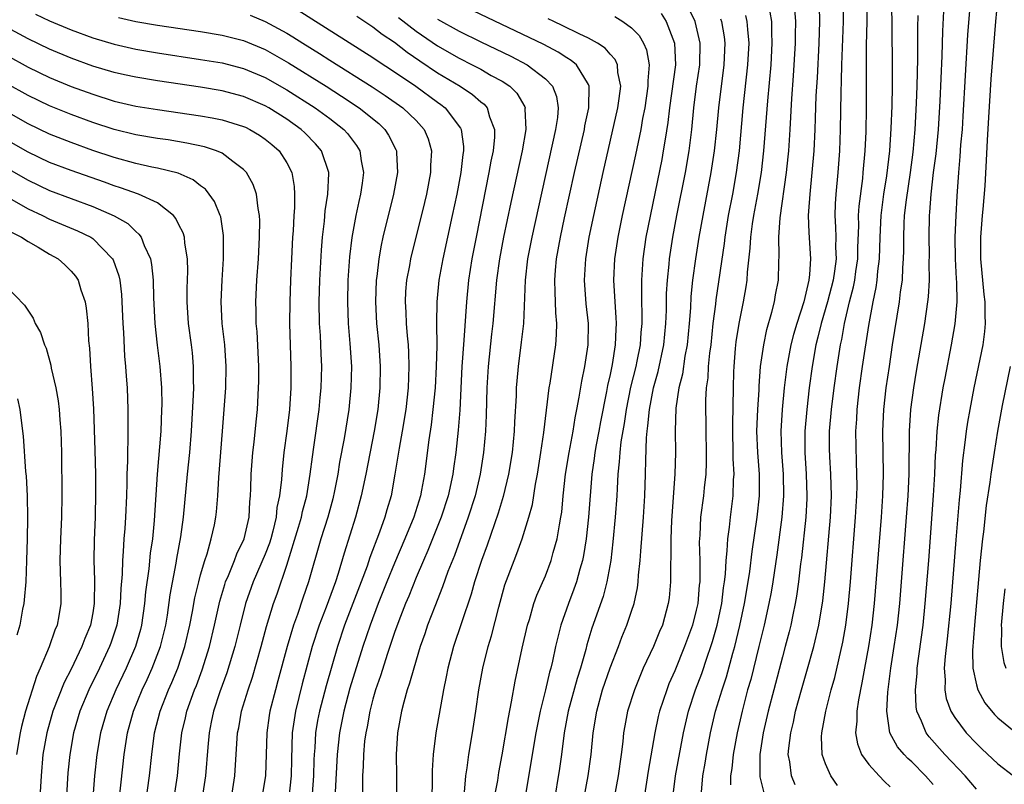
# Model space of a CAD drawing. Units: inches. Extents: x 2619000 to 2622000, y 1464000 to 1467000.
# Drawn here: x 2619588 to 2619680, y 1466248 to 1466319 of the extents above; entities that cross this region are included whole.
import ezdxf

# ---------------------------------------------------------------- set-up
doc = ezdxf.new("R2010")
doc.units = ezdxf.units.IN
doc.header["$MEASUREMENT"] = 0
doc.layers.add('LD26191464_2ft', color=162, linetype='Continuous')

msp = doc.modelspace()

# ---------------------------------------------------------------- linework, layer by layer
at = {"layer": 'LD26191464_2ft'}
for points, elevation in [([(2619679.127, 1466323), (2619678.773, 1466319), (2619678.347, 1466313.653), (2619678.11, 1466310.11), (2619677.985, 1466307.985), (2619677.901, 1466306.099), (2619677.771, 1466303.771), (2619677.589, 1466301.589), (2619677.52, 1466301), (2619677.369, 1466299), (2619677.381, 1466297), (2619677.689, 1466293.689), (2619677.791, 1466293), (2619677.77, 1466291.77), (2619677.823, 1466291), (2619677.761, 1466290.239), (2619677.579, 1466289), (2619676.774, 1466285), (2619676.388, 1466283), (2619676.179, 1466281.821), (2619676.054, 1466281), (2619675.933, 1466279.933), (2619675.714, 1466278.286), (2619675.489, 1466275.489), (2619675.394, 1466274.606), (2619675.086, 1466270.914), (2619674.612, 1466265), (2619674.287, 1466261.713), (2619674.088, 1466260.088), (2619674.011, 1466259), (2619674.091, 1466257.909), (2619674.059, 1466257), (2619674.199, 1466256.199), (2619674.636, 1466255), (2619675, 1466254.417), (2619676.06, 1466253), (2619677, 1466252.002), (2619677.514, 1466251.514), (2619679, 1466250.132), (2619680.447, 1466249)], 9696), ([(2619664.117, 1466248.117), (2619663.488, 1466249), (2619663, 1466250.117), (2619662.693, 1466251), (2619662.627, 1466252.627), (2619662.653, 1466253), (2619663.011, 1466255.011), (2619663.529, 1466257), (2619663.856, 1466258.144), (2619664.6, 1466261.4), (2619664.89, 1466263), (2619665.139, 1466265), (2619665.315, 1466267), (2619665.792, 1466273), (2619665.903, 1466275), (2619665.922, 1466275.922), (2619665.914, 1466277), (2619665.862, 1466278.139), (2619665.805, 1466281), (2619665.888, 1466282.112), (2619665.928, 1466283), (2619666.162, 1466285), (2619666.436, 1466287), (2619667, 1466290.806), (2619667.406, 1466293), (2619667.689, 1466294.311), (2619667.782, 1466295), (2619667.852, 1466295.852), (2619668.001, 1466297), (2619668.061, 1466299), (2619668.158, 1466301), (2619668.242, 1466301.758), (2619668.412, 1466303), (2619668.68, 1466304.68), (2619668.957, 1466307), (2619669.094, 1466309.094), (2619669.17, 1466311.17), (2619669.199, 1466313), (2619669.2, 1466315.2), (2619669.154, 1466321)], 9704), ([(2619614.056, 1466320.056), (2619621, 1466315.68), (2619621.396, 1466315.396), (2619623, 1466314.352), (2619624.97, 1466313), (2619627, 1466311.515), (2619627.307, 1466311.308), (2619627.703, 1466311), (2619629.125, 1466309.126), (2619629.179, 1466309), (2619629.399, 1466307.399), (2619629.395, 1466307), (2619629.335, 1466306.665), (2619629.147, 1466305), (2619628.776, 1466303), (2619628.362, 1466301), (2619627.501, 1466297), (2619627.126, 1466295), (2619626.92, 1466293), (2619626.904, 1466291), (2619626.92, 1466288.92), (2619626.868, 1466287), (2619626.759, 1466285), (2619626.573, 1466283), (2619626.405, 1466281.595), (2619626.185, 1466280.186), (2619625.783, 1466277), (2619625.519, 1466275.519), (2619625.412, 1466275), (2619624.789, 1466273), (2619623.971, 1466271), (2619623, 1466268.735), (2619622.291, 1466267), (2619621.491, 1466265), (2619620.737, 1466263), (2619620.068, 1466261), (2619618.87, 1466257.13), (2619618.291, 1466255), (2619617.884, 1466253), (2619617.667, 1466251), (2619617.481, 1466247.481)], 9736), ([(2619629.5, 1466247.5), (2619629.629, 1466249), (2619629.758, 1466249.758), (2619629.91, 1466251), (2619630.252, 1466253), (2619630.554, 1466255), (2619630.83, 1466257), (2619631.198, 1466259), (2619631.702, 1466261), (2619632.002, 1466261.998), (2619632.669, 1466264.669), (2619633.253, 1466266.747), (2619634.093, 1466269), (2619634.356, 1466269.644), (2619634.846, 1466271), (2619635.478, 1466273), (2619635.804, 1466274.196), (2619636.09, 1466276.09), (2619636.272, 1466277), (2619636.588, 1466279), (2619636.858, 1466280.858), (2619637.362, 1466285), (2619637.445, 1466285.445), (2619637.972, 1466289), (2619638.044, 1466289.956), (2619638.07, 1466291), (2619637.978, 1466291.978), (2619637.95, 1466293), (2619637.896, 1466293.897), (2619637.878, 1466295), (2619637.944, 1466295.944), (2619638.042, 1466297), (2619638.4, 1466299), (2619638.778, 1466300.778), (2619639.704, 1466305), (2619640.624, 1466309), (2619640.675, 1466309.325), (2619641.037, 1466311), (2619641.071, 1466313), (2619641, 1466313.164), (2619639.895, 1466315), (2619639.405, 1466315.404), (2619639, 1466315.631), (2619638.173, 1466316.173), (2619636.862, 1466316.862), (2619629, 1466320.606)], 9728), ([(2619640.591, 1466247), (2619640.981, 1466249.019), (2619641.261, 1466251), (2619641.449, 1466253), (2619641.762, 1466255), (2619642.308, 1466257), (2619643, 1466259.033), (2619643.775, 1466261), (2619644.11, 1466261.89), (2619644.571, 1466263), (2619645, 1466264.295), (2619645.231, 1466265), (2619645.544, 1466266.456), (2619645.61, 1466267), (2619645.644, 1466267.644), (2619645.798, 1466269), (2619645.846, 1466269.846), (2619646.113, 1466273), (2619646.238, 1466275), (2619646.298, 1466277), (2619646.311, 1466278.311), (2619646.384, 1466280.384), (2619646.445, 1466281), (2619646.523, 1466281.477), (2619646.657, 1466283), (2619647.042, 1466285), (2619647.472, 1466286.528), (2619648.003, 1466289), (2619648.185, 1466291), (2619648.227, 1466292.227), (2619648.243, 1466293.757), (2619648.322, 1466295), (2619648.488, 1466296.487), (2619648.528, 1466297), (2619648.839, 1466299), (2619649.213, 1466301), (2619649.993, 1466305), (2619650.335, 1466307), (2619650.579, 1466309), (2619650.774, 1466311), (2619651.037, 1466313), (2619651.327, 1466315), (2619651.358, 1466317), (2619650.892, 1466319), (2619650.291, 1466320.291)], 9720), ([(2619651.481, 1466247.481), (2619651.602, 1466249), (2619651.821, 1466250.18), (2619651.949, 1466251), (2619652.335, 1466253), (2619652.795, 1466255), (2619653.392, 1466257), (2619653.799, 1466258.201), (2619654.401, 1466260.401), (2619654.581, 1466261), (2619655.044, 1466262.956), (2619655.485, 1466265), (2619655.826, 1466267), (2619655.966, 1466267.966), (2619656.181, 1466269.819), (2619656.669, 1466273), (2619656.883, 1466275), (2619656.87, 1466277), (2619656.715, 1466279), (2619656.637, 1466281), (2619656.704, 1466283), (2619656.824, 1466284.824), (2619656.833, 1466285.167), (2619656.978, 1466287), (2619657.258, 1466289), (2619657.557, 1466290.443), (2619658.022, 1466292.022), (2619658.263, 1466293), (2619658.367, 1466293.633), (2619658.634, 1466295), (2619658.67, 1466296.67), (2619658.708, 1466297.292), (2619658.667, 1466299), (2619658.789, 1466300.789), (2619659.376, 1466305), (2619659.534, 1466306.465), (2619659.581, 1466307), (2619659.708, 1466309), (2619659.865, 1466311.865), (2619660.034, 1466313.966), (2619660.222, 1466317), (2619660.217, 1466317.783), (2619660.247, 1466319), (2619660.142, 1466320.142)], 9712), ([(2619662.394, 1466320.394), (2619662.449, 1466319), (2619662.378, 1466317), (2619662.21, 1466313.79), (2619662.103, 1466312.103), (2619662.024, 1466310.024), (2619662.001, 1466309), (2619661.906, 1466307), (2619661.741, 1466305), (2619661.535, 1466303), (2619661.415, 1466301.415), (2619661.398, 1466301), (2619661.444, 1466299.444), (2619661.613, 1466297), (2619661.523, 1466295.524), (2619661.45, 1466295), (2619660.972, 1466293), (2619660.322, 1466291), (2619660.026, 1466289.974), (2619659.778, 1466289), (2619659.404, 1466287), (2619659.162, 1466285), (2619658.965, 1466283), (2619658.844, 1466281), (2619658.901, 1466279), (2619659.057, 1466277), (2619659.094, 1466275), (2619658.929, 1466273), (2619658.469, 1466269.531), (2619658.103, 1466267), (2619657.941, 1466266.059), (2619657.734, 1466265), (2619657.29, 1466263), (2619656.822, 1466261), (2619656.051, 1466257.949), (2619655.772, 1466257), (2619655.247, 1466255), (2619654.79, 1466253), (2619654.417, 1466251), (2619654.303, 1466249.697), (2619654.187, 1466249), (2619654.173, 1466248.173)], 9710), ([(2619664.625, 1466320.626), (2619664.632, 1466319), (2619664.479, 1466315), (2619664.455, 1466313.545), (2619664.408, 1466312.408), (2619664.366, 1466309), (2619664.291, 1466307), (2619664.145, 1466305), (2619663.962, 1466303), (2619663.902, 1466302.098), (2619663.862, 1466301), (2619663.927, 1466299.927), (2619663.938, 1466299), (2619663.928, 1466298.072), (2619663.972, 1466297), (2619663.826, 1466295.826), (2619663.698, 1466295), (2619663.172, 1466293), (2619662.591, 1466291), (2619662.296, 1466289.704), (2619662.108, 1466289), (2619661.747, 1466287), (2619661.48, 1466285), (2619661.247, 1466283), (2619661.072, 1466281), (2619661.074, 1466279), (2619661.214, 1466277), (2619661.275, 1466275), (2619661.263, 1466274.737), (2619661.157, 1466273), (2619660.763, 1466269.237), (2619660.687, 1466268.687), (2619660.499, 1466267), (2619660.312, 1466265.688), (2619660.185, 1466265), (2619659.953, 1466263.953), (2619659.766, 1466263), (2619659.617, 1466262.383), (2619659.264, 1466261), (2619659, 1466260.056), (2619658.188, 1466257), (2619657.681, 1466255), (2619657.218, 1466253), (2619656.891, 1466251), (2619656.909, 1466248.909), (2619657.312, 1466247.312)], 9708), ([(2619660.187, 1466248.187), (2619659.845, 1466249), (2619659.677, 1466250.323), (2619659.54, 1466251), (2619659.578, 1466251.578), (2619659.77, 1466253), (2619660.014, 1466253.986), (2619660.224, 1466255), (2619660.761, 1466257), (2619661.274, 1466258.726), (2619661.911, 1466261), (2619662.371, 1466263), (2619662.739, 1466265.261), (2619662.924, 1466267), (2619663.447, 1466273), (2619663.542, 1466275), (2619663.492, 1466277), (2619663.393, 1466278.607), (2619663.371, 1466279.371), (2619663.377, 1466281), (2619663.555, 1466283), (2619663.801, 1466285), (2619664.071, 1466287), (2619664.384, 1466289), (2619664.502, 1466289.498), (2619664.761, 1466291), (2619665.231, 1466293), (2619665.602, 1466294.398), (2619665.712, 1466295), (2619665.813, 1466295.813), (2619665.99, 1466297), (2619666, 1466298.001), (2619666.081, 1466300.081), (2619666.071, 1466301), (2619666.123, 1466301.877), (2619666.45, 1466304.45), (2619666.502, 1466305), (2619666.68, 1466307), (2619666.768, 1466308.768), (2619666.814, 1466311), (2619666.805, 1466316.805), (2619666.849, 1466319), (2619666.859, 1466320.859)], 9706), ([(2619673, 1466248.193), (2619672.283, 1466249), (2619671, 1466250.302), (2619670.627, 1466250.627), (2619670.281, 1466251), (2619669.686, 1466251.686), (2619668.974, 1466253), (2619668.673, 1466255), (2619668.764, 1466256.764), (2619669.058, 1466259), (2619669.374, 1466261), (2619669.669, 1466263), (2619669.882, 1466265), (2619670.049, 1466267), (2619670.519, 1466273), (2619670.66, 1466275), (2619670.754, 1466277), (2619670.791, 1466281), (2619670.925, 1466283), (2619671.19, 1466285), (2619671.437, 1466286.563), (2619672.208, 1466291), (2619672.503, 1466293), (2619672.553, 1466293.447), (2619672.636, 1466295), (2619672.62, 1466296.62), (2619672.632, 1466297.368), (2619672.607, 1466299), (2619672.641, 1466301), (2619672.679, 1466301.32), (2619672.788, 1466303), (2619673.027, 1466305), (2619673.255, 1466306.745), (2619673.465, 1466309), (2619673.627, 1466311.627), (2619673.812, 1466315.812), (2619673.877, 1466318.124), (2619673.971, 1466319.971)], 9700), ([(2619677, 1466247.781), (2619675.95, 1466249), (2619674.062, 1466251), (2619672.622, 1466252.621), (2619672.338, 1466253), (2619671.912, 1466254.088), (2619671.48, 1466255), (2619671.406, 1466255.406), (2619671.338, 1466257), (2619671.487, 1466258.512), (2619671.502, 1466259), (2619672.043, 1466263), (2619672.247, 1466265), (2619672.57, 1466269), (2619673.026, 1466275.026), (2619673.139, 1466277), (2619673.211, 1466278.789), (2619673.253, 1466279.253), (2619673.355, 1466281), (2619673.515, 1466282.485), (2619673.922, 1466285), (2619674.084, 1466285.916), (2619674.681, 1466289), (2619675.031, 1466290.969), (2619675.207, 1466293), (2619675.174, 1466294.826), (2619675.144, 1466295.144), (2619675.046, 1466297), (2619675.029, 1466299), (2619675.11, 1466301), (2619675.203, 1466302.797), (2619675.361, 1466305), (2619675.505, 1466306.495), (2619675.566, 1466307.566), (2619675.692, 1466309), (2619675.777, 1466310.223), (2619676.217, 1466317.783), (2619676.407, 1466320.407)], 9698), ([(2619589.694, 1466319.694), (2619591, 1466319.066), (2619593, 1466318.235), (2619595, 1466317.49), (2619597, 1466316.893), (2619599, 1466316.456), (2619601, 1466316.116), (2619605, 1466315.499), (2619607, 1466315.162), (2619609, 1466314.646), (2619611, 1466313.809), (2619613, 1466312.684), (2619615.65, 1466311), (2619617, 1466310.01), (2619618.306, 1466309), (2619618.631, 1466308.631), (2619619, 1466308.121), (2619619.49, 1466307.49), (2619619.789, 1466307), (2619619.907, 1466306.093), (2619620.122, 1466305), (2619620.005, 1466304.006), (2619619.851, 1466303), (2619619.685, 1466302.315), (2619619.412, 1466301), (2619619.029, 1466298.971), (2619618.817, 1466297.183), (2619618.673, 1466295), (2619618.629, 1466293), (2619618.697, 1466291), (2619618.856, 1466289.144), (2619618.996, 1466287), (2619618.957, 1466285), (2619618.752, 1466283), (2619618.327, 1466280.327), (2619617.898, 1466278.102), (2619617.732, 1466277), (2619617.442, 1466275.442), (2619617.282, 1466274.718), (2619616.809, 1466273), (2619616.166, 1466271), (2619615.03, 1466267), (2619614.501, 1466265.499), (2619613.994, 1466263.994), (2619613.628, 1466263), (2619613.038, 1466261), (2619612.186, 1466257.814), (2619611.954, 1466257), (2619611.446, 1466255), (2619611.385, 1466254.615), (2619611.142, 1466253), (2619611.02, 1466249), (2619610.676, 1466247)], 9742), ([(2619597.388, 1466319.388), (2619599, 1466319.02), (2619601, 1466318.667), (2619605, 1466318.075), (2619607, 1466317.746), (2619609, 1466317.238), (2619611, 1466316.401), (2619613.175, 1466315.175), (2619616.648, 1466313), (2619618.084, 1466312.084), (2619619.72, 1466311), (2619621.534, 1466309.534), (2619622.099, 1466309), (2619622.459, 1466308.459), (2619623.135, 1466307.135), (2619623.188, 1466307), (2619623.186, 1466306.814), (2619623.279, 1466305), (2619622.912, 1466303), (2619621.921, 1466299), (2619621.753, 1466298.247), (2619621.536, 1466297), (2619621.355, 1466295.355), (2619621.302, 1466295), (2619621.236, 1466293), (2619621.339, 1466291), (2619621.54, 1466289), (2619621.668, 1466287), (2619621.632, 1466285), (2619621.444, 1466283), (2619621.126, 1466281), (2619620.326, 1466277), (2619619.909, 1466275), (2619619.372, 1466273), (2619618.331, 1466269.669), (2619617.782, 1466267.782), (2619617.523, 1466267), (2619616.655, 1466264.655), (2619616.009, 1466263), (2619615.363, 1466261), (2619614.44, 1466257.56), (2619613.813, 1466255), (2619613.51, 1466253), (2619613.438, 1466250.562), (2619613.414, 1466249), (2619613.181, 1466247)], 9740), ([(2619609.597, 1466319.597), (2619611, 1466319.017), (2619613, 1466317.921), (2619613.579, 1466317.579), (2619614.482, 1466317), (2619616.046, 1466316.046), (2619617, 1466315.425), (2619620.941, 1466312.942), (2619622.148, 1466312.148), (2619623.771, 1466311), (2619625, 1466309.826), (2619625.769, 1466309), (2619626.135, 1466308.135), (2619626.445, 1466307), (2619626.353, 1466305.647), (2619626.347, 1466305), (2619625.961, 1466303), (2619625.782, 1466302.218), (2619624.483, 1466297), (2619624.381, 1466296.381), (2619624.117, 1466295), (2619624.033, 1466293.967), (2619623.981, 1466293), (2619624.038, 1466292.038), (2619624.078, 1466291), (2619624.167, 1466289.833), (2619624.254, 1466289), (2619624.296, 1466288.296), (2619624.329, 1466287), (2619624.254, 1466285), (2619624.04, 1466283), (2619623.716, 1466281), (2619623.428, 1466279.427), (2619623.321, 1466278.679), (2619623.047, 1466277), (2619622.677, 1466275), (2619622.292, 1466273.708), (2619622.1, 1466273), (2619621.618, 1466271.618), (2619620.725, 1466269.275), (2619620.458, 1466268.458), (2619619.911, 1466267), (2619618.37, 1466263), (2619617.697, 1466261), (2619616.649, 1466257.351), (2619616.036, 1466255), (2619615.865, 1466254.135), (2619615.677, 1466253), (2619615.603, 1466251.603), (2619615.546, 1466251), (2619615.521, 1466250.479), (2619615.485, 1466249), (2619615.346, 1466247.346)], 9738), ([(2619619.493, 1466319.493), (2619621, 1466318.515), (2619621.844, 1466317.844), (2619623, 1466317.08), (2619624.17, 1466316.17), (2619625.358, 1466315.358), (2619627, 1466314.246), (2619629.082, 1466313), (2619630.243, 1466312.243), (2619631, 1466311.57), (2619631.325, 1466311.325), (2619631.606, 1466311), (2619631.823, 1466310.177), (2619632.295, 1466309), (2619632.288, 1466308.288), (2619632.143, 1466307), (2619631.944, 1466306.056), (2619631.765, 1466305), (2619630.565, 1466299), (2619630.19, 1466297), (2619629.878, 1466295), (2619629.675, 1466293), (2619629.443, 1466289.443), (2619629.255, 1466287), (2619629.051, 1466282.949), (2619628.916, 1466281.084), (2619628.691, 1466279), (2619628.468, 1466277.532), (2619628.403, 1466277), (2619627.966, 1466275), (2619627.325, 1466273), (2619626.094, 1466269.906), (2619625.685, 1466269), (2619625, 1466267.4), (2619624.317, 1466265.683), (2619624.019, 1466265), (2619623.394, 1466263.394), (2619623, 1466262.3), (2619622.347, 1466260.347), (2619621.703, 1466258.297), (2619621.252, 1466257), (2619621, 1466256.137), (2619620.703, 1466255), (2619620.451, 1466253.549), (2619620.327, 1466253), (2619620.226, 1466252.226), (2619620.115, 1466251), (2619620.091, 1466249.909), (2619620.029, 1466249), (2619619.987, 1466246.013)], 9734), ([(2619623.367, 1466319.367), (2619625, 1466318.126), (2619627, 1466316.762), (2619629, 1466315.61), (2619630.221, 1466315), (2619631, 1466314.584), (2619631.986, 1466314.014), (2619633, 1466313.458), (2619633.689, 1466313), (2619634.345, 1466312.345), (2619635.084, 1466311.084), (2619635.112, 1466311), (2619635.103, 1466310.897), (2619635.193, 1466309), (2619634.836, 1466307), (2619633.789, 1466302.211), (2619633.108, 1466299), (2619632.729, 1466297), (2619632.454, 1466295), (2619632.125, 1466291), (2619632.005, 1466289.995), (2619631.691, 1466287), (2619631.576, 1466285), (2619631.511, 1466282.489), (2619631.453, 1466281), (2619631.268, 1466279), (2619630.941, 1466277), (2619630.472, 1466275), (2619629.846, 1466273), (2619628.554, 1466269.447), (2619627.962, 1466267.962), (2619627.463, 1466266.537), (2619626.733, 1466264.733), (2619626.07, 1466263), (2619625.809, 1466262.191), (2619625.391, 1466261), (2619624.781, 1466259), (2619624.405, 1466257.595), (2619624.186, 1466257), (2619623.856, 1466255.856), (2619623.643, 1466255), (2619623.27, 1466253), (2619623.148, 1466251), (2619623.197, 1466249), (2619623.191, 1466247)], 9732), ([(2619627, 1466319.212), (2619629, 1466318.11), (2619631, 1466317.131), (2619633.794, 1466315.794), (2619635.323, 1466315), (2619637, 1466313.704), (2619637.676, 1466313), (2619638.042, 1466312.042), (2619638.183, 1466311), (2619638.113, 1466310.112), (2619637.936, 1466309), (2619635.739, 1466299), (2619635.352, 1466297), (2619635.115, 1466295), (2619634.966, 1466291), (2619634.763, 1466289.237), (2619634.464, 1466287), (2619634.344, 1466285.656), (2619634.298, 1466285), (2619634.28, 1466284.279), (2619634.13, 1466281.87), (2619634.102, 1466281), (2619633.908, 1466279), (2619633.58, 1466277), (2619633.077, 1466274.923), (2619632.615, 1466273.385), (2619631.585, 1466270.415), (2619631.062, 1466269), (2619630.431, 1466267), (2619630.121, 1466265.879), (2619629.203, 1466263.203), (2619628.483, 1466261), (2619627.956, 1466259), (2619627.808, 1466258.192), (2619627.544, 1466257), (2619626.821, 1466253), (2619626.577, 1466251), (2619626.506, 1466249.494), (2619626.51, 1466248.51), (2619626.466, 1466247)], 9730), ([(2619632.075, 1466245.925), (2619632.577, 1466248.577), (2619632.693, 1466249.306), (2619633, 1466250.951), (2619633.566, 1466254.434), (2619633.866, 1466255.866), (2619634.194, 1466257.806), (2619634.844, 1466260.844), (2619635.347, 1466263), (2619635.513, 1466263.513), (2619635.941, 1466265), (2619636.216, 1466265.783), (2619637, 1466267.566), (2619637.547, 1466269), (2619637.732, 1466269.732), (2619638.099, 1466271), (2619638.3, 1466272.3), (2619638.441, 1466273), (2619638.514, 1466273.485), (2619638.647, 1466275), (2619638.861, 1466277), (2619639.194, 1466279), (2619639.584, 1466281), (2619639.77, 1466282.23), (2619639.93, 1466283), (2619640.137, 1466284.137), (2619640.372, 1466285.628), (2619640.658, 1466287), (2619640.971, 1466289), (2619640.993, 1466291), (2619640.8, 1466292.8), (2619640.637, 1466295), (2619640.744, 1466297), (2619641.067, 1466299), (2619641.484, 1466301), (2619642.36, 1466305), (2619643.722, 1466311), (2619643.862, 1466311.862), (2619643.994, 1466313), (2619643.738, 1466314.262), (2619643.704, 1466315), (2619643.486, 1466315.486), (2619643, 1466315.987), (2619642.539, 1466316.539), (2619641.845, 1466317), (2619641, 1466317.468), (2619640.143, 1466317.857), (2619638.621, 1466318.621), (2619637.774, 1466319), (2619637.254, 1466319.254)], 9726), ([(2619643.461, 1466319.462), (2619644.199, 1466319), (2619645, 1466318.437), (2619645.704, 1466317.705), (2619646.112, 1466317), (2619646.393, 1466316.393), (2619646.633, 1466315), (2619646.506, 1466313.494), (2619646.523, 1466313), (2619646.215, 1466311), (2619646.019, 1466310.019), (2619645.845, 1466309), (2619645.358, 1466306.642), (2619644.135, 1466301), (2619643.727, 1466299), (2619643.429, 1466297), (2619643.336, 1466295), (2619643.441, 1466293), (2619643.546, 1466291.546), (2619643.562, 1466291), (2619643.526, 1466290.474), (2619643.478, 1466289), (2619643.19, 1466287.19), (2619643, 1466286.249), (2619642.772, 1466285.228), (2619642.681, 1466284.681), (2619642.127, 1466281.873), (2619641.974, 1466281), (2619641.714, 1466279.714), (2619641.587, 1466279), (2619641.532, 1466278.468), (2619641.299, 1466277), (2619640.996, 1466273), (2619640.779, 1466271), (2619640.543, 1466269.457), (2619640.443, 1466269), (2619640.195, 1466268.195), (2619639.883, 1466267), (2619639.657, 1466266.343), (2619639.134, 1466265), (2619638.443, 1466263), (2619637.95, 1466261), (2619637.665, 1466259.665), (2619637.501, 1466259), (2619637.384, 1466258.616), (2619637.015, 1466257), (2619636.508, 1466255), (2619636.103, 1466253), (2619635.102, 1466246.898)], 9724), ([(2619647.74, 1466319.74), (2619648.194, 1466319), (2619648.979, 1466317), (2619649.061, 1466315), (2619648.522, 1466311), (2619648.365, 1466309.635), (2619648.105, 1466308.105), (2619647.943, 1466307), (2619647.797, 1466306.203), (2619646.338, 1466299), (2619646.04, 1466297), (2619645.985, 1466295.985), (2619645.906, 1466295), (2619645.932, 1466293.932), (2619645.915, 1466293), (2619645.946, 1466291.946), (2619645.942, 1466291), (2619645.865, 1466290.135), (2619645.792, 1466289), (2619645.497, 1466287.497), (2619645.388, 1466287), (2619644.912, 1466285.088), (2619644.489, 1466283), (2619644.3, 1466281.7), (2619643.999, 1466279.999), (2619643.899, 1466279), (2619643.863, 1466278.137), (2619643.735, 1466277), (2619643.658, 1466275.658), (2619643.637, 1466275), (2619643.489, 1466273), (2619643.269, 1466270.731), (2619643.068, 1466269), (2619642.712, 1466267), (2619642.35, 1466265.65), (2619641.303, 1466262.697), (2619640.845, 1466261.155), (2619640.746, 1466260.746), (2619640.252, 1466259), (2619639.949, 1466258.052), (2619639.118, 1466255), (2619638.755, 1466253), (2619638.502, 1466251), (2619638.307, 1466249.693), (2619637.257, 1466243.257)], 9722), ([(2619653.259, 1466319.259), (2619653.34, 1466319), (2619653.58, 1466317.58), (2619653.638, 1466317), (2619653.562, 1466315), (2619653.054, 1466311), (2619652.876, 1466309), (2619652.67, 1466307), (2619652.363, 1466305), (2619651.6, 1466301), (2619651.246, 1466299), (2619650.935, 1466297), (2619650.667, 1466295), (2619650.502, 1466293.498), (2619650.452, 1466292.453), (2619650.346, 1466291), (2619650.155, 1466289), (2619649.945, 1466287.945), (2619649.712, 1466286.288), (2619649.386, 1466285), (2619649.118, 1466283.118), (2619649.042, 1466281), (2619649.063, 1466279), (2619649.029, 1466277), (2619648.7, 1466272.7), (2619648.636, 1466271), (2619648.647, 1466269.353), (2619648.607, 1466268.607), (2619648.612, 1466267), (2619648.474, 1466265.526), (2619648.408, 1466265), (2619647.854, 1466263), (2619647.595, 1466262.405), (2619647.029, 1466261), (2619646.09, 1466259), (2619645.758, 1466258.242), (2619645.259, 1466257), (2619644.634, 1466255), (2619644.365, 1466253.635), (2619644.263, 1466253), (2619644.185, 1466252.185), (2619644.04, 1466251), (2619643.768, 1466249), (2619643.387, 1466247)], 9718), ([(2619655.574, 1466319.574), (2619655.708, 1466319), (2619655.746, 1466318.254), (2619655.869, 1466317), (2619655.77, 1466315), (2619655.335, 1466311), (2619654.983, 1466307), (2619654.71, 1466305), (2619654.351, 1466303), (2619653.969, 1466301), (2619653.638, 1466299), (2619653.576, 1466298.424), (2619652.811, 1466293.189), (2619652.772, 1466292.772), (2619652.552, 1466291), (2619652.339, 1466289), (2619652.225, 1466288.225), (2619652.114, 1466287), (2619652.069, 1466285.931), (2619651.934, 1466285), (2619651.872, 1466283.872), (2619651.876, 1466281), (2619651.914, 1466279), (2619651.914, 1466278.086), (2619651.884, 1466277), (2619651.738, 1466275.738), (2619651.671, 1466275), (2619651.398, 1466273), (2619651.329, 1466271.329), (2619651.287, 1466270.713), (2619651.333, 1466269), (2619651.342, 1466267.342), (2619651.325, 1466267), (2619651.285, 1466266.715), (2619651.133, 1466265), (2619651, 1466264.387), (2619650.65, 1466263), (2619649.919, 1466261), (2619649, 1466258.753), (2619648.468, 1466257.532), (2619648.256, 1466257), (2619647.595, 1466255), (2619647.476, 1466254.524), (2619647.144, 1466253), (2619646.547, 1466249.453), (2619646.166, 1466247)], 9716), ([(2619648.839, 1466247), (2619649.083, 1466249), (2619649.821, 1466253), (2619650.286, 1466255), (2619650.945, 1466257), (2619651.507, 1466258.492), (2619652.016, 1466260.016), (2619652.365, 1466261), (2619652.518, 1466261.482), (2619652.943, 1466263), (2619653.365, 1466265), (2619653.544, 1466266.456), (2619653.633, 1466267), (2619653.713, 1466267.713), (2619653.778, 1466269), (2619653.879, 1466269.879), (2619653.918, 1466271), (2619654.082, 1466272.082), (2619654.171, 1466273), (2619654.436, 1466275), (2619654.47, 1466276.47), (2619654.512, 1466277), (2619654.436, 1466278.436), (2619654.382, 1466281.618), (2619654.447, 1466285), (2619654.493, 1466286.493), (2619654.515, 1466287), (2619654.653, 1466288.653), (2619654.718, 1466289.281), (2619654.97, 1466291), (2619655.372, 1466293), (2619655.619, 1466294.381), (2619655.715, 1466295), (2619655.758, 1466295.758), (2619656.016, 1466297.984), (2619656.071, 1466299), (2619656.235, 1466300.235), (2619656.356, 1466301), (2619656.717, 1466303), (2619657.045, 1466305), (2619657.282, 1466307), (2619657.635, 1466311.634), (2619657.946, 1466315), (2619658.058, 1466317), (2619658.011, 1466317.989), (2619658.004, 1466319), (2619657.868, 1466319.868)], 9714), ([(2619671.566, 1466319.566), (2619671.544, 1466318.456), (2619671.536, 1466315.536), (2619671.474, 1466313), (2619671.417, 1466311.417), (2619671.288, 1466309), (2619671.105, 1466306.896), (2619670.856, 1466305), (2619670.47, 1466302.47), (2619670.307, 1466301), (2619670.266, 1466300.266), (2619670.231, 1466299), (2619670.236, 1466297.764), (2619670.216, 1466297), (2619670.142, 1466296.142), (2619670.1, 1466295), (2619669.938, 1466293.938), (2619669.837, 1466293), (2619669.194, 1466289), (2619668.89, 1466287), (2619668.608, 1466285), (2619668.38, 1466283), (2619668.29, 1466281), (2619668.355, 1466277), (2619668.288, 1466275), (2619668.156, 1466273), (2619667.517, 1466265), (2619667.292, 1466263), (2619666.979, 1466261.021), (2619666.605, 1466259), (2619666.376, 1466257.624), (2619666.047, 1466256.047), (2619665.9, 1466255), (2619665.908, 1466254.092), (2619665.791, 1466253), (2619665.964, 1466251.964), (2619666.335, 1466251), (2619667, 1466250.063), (2619667.963, 1466249), (2619668.475, 1466248.475), (2619669, 1466247.994)], 9702), ([(2619607.87, 1466247), (2619608.196, 1466249), (2619608.447, 1466253), (2619608.541, 1466253.459), (2619608.812, 1466255), (2619609.413, 1466257), (2619609.821, 1466258.179), (2619610.628, 1466261), (2619611.123, 1466262.877), (2619611.776, 1466265), (2619612.101, 1466265.898), (2619613, 1466268.555), (2619614.098, 1466272.097), (2619614.359, 1466273), (2619614.464, 1466273.536), (2619614.87, 1466275), (2619615.189, 1466277), (2619615.38, 1466278.62), (2619615.521, 1466279.522), (2619615.999, 1466283), (2619616.117, 1466284.117), (2619616.192, 1466285), (2619616.245, 1466287), (2619616.182, 1466288.182), (2619616.122, 1466289.877), (2619616.049, 1466291), (2619616.024, 1466293), (2619616.078, 1466295), (2619616.214, 1466297.786), (2619616.309, 1466299), (2619616.493, 1466300.493), (2619616.568, 1466301.432), (2619616.814, 1466303), (2619616.9, 1466304.9), (2619616.895, 1466305), (2619616.232, 1466307), (2619615.67, 1466307.67), (2619614.684, 1466308.684), (2619614.349, 1466309), (2619613, 1466309.953), (2619611.338, 1466311), (2619611, 1466311.192), (2619609, 1466312.041), (2619607, 1466312.565), (2619605, 1466312.908), (2619601, 1466313.509), (2619599, 1466313.833), (2619597.937, 1466314.063), (2619597, 1466314.267), (2619595, 1466314.868), (2619593, 1466315.602), (2619591, 1466316.439), (2619589, 1466317.407), (2619587, 1466318.497)], 9744), ([(2619587, 1466315.891), (2619589, 1466314.785), (2619591, 1466313.809), (2619593, 1466312.984), (2619595, 1466312.253), (2619597, 1466311.624), (2619599, 1466311.167), (2619601, 1466310.85), (2619605, 1466310.26), (2619606.073, 1466310.073), (2619607, 1466309.885), (2619609, 1466309.277), (2619609.189, 1466309.19), (2619609.58, 1466309), (2619610.472, 1466308.472), (2619611, 1466308.106), (2619611.608, 1466307.608), (2619612.303, 1466307), (2619613, 1466305.908), (2619613.465, 1466305), (2619613.693, 1466303.693), (2619613.726, 1466303), (2619613.724, 1466301.724), (2619613.665, 1466301), (2619613.597, 1466299.596), (2619613.548, 1466299), (2619613.441, 1466297), (2619613.345, 1466295), (2619613.275, 1466293), (2619613.271, 1466291), (2619613.394, 1466287), (2619613.368, 1466285), (2619613.243, 1466283), (2619613.018, 1466281), (2619612.739, 1466279), (2619612.565, 1466277.435), (2619612.501, 1466276.501), (2619612.326, 1466275), (2619612.092, 1466273.908), (2619612.008, 1466273), (2619611.701, 1466271.701), (2619611.51, 1466271), (2619611.392, 1466270.608), (2619611, 1466269.574), (2619609.899, 1466267), (2619609.187, 1466265), (2619608.671, 1466263), (2619608.19, 1466261), (2619607.445, 1466258.555), (2619606.799, 1466256.799), (2619606.216, 1466255), (2619605.999, 1466253.999), (2619605.804, 1466253), (2619605.684, 1466251.684), (2619605.474, 1466249), (2619605.159, 1466247)], 9746), ([(2619602.552, 1466247), (2619602.861, 1466249), (2619603.059, 1466251.059), (2619603.266, 1466253), (2619603.602, 1466254.398), (2619603.731, 1466255), (2619604.453, 1466257), (2619604.614, 1466257.386), (2619605.163, 1466258.837), (2619605.841, 1466261), (2619606.303, 1466263), (2619606.788, 1466265.212), (2619607.243, 1466266.758), (2619607.328, 1466267), (2619607.591, 1466267.591), (2619608.15, 1466269), (2619608.376, 1466269.624), (2619609.043, 1466271), (2619609.501, 1466273), (2619609.566, 1466274.434), (2619609.629, 1466275), (2619609.664, 1466275.664), (2619609.691, 1466277), (2619609.852, 1466279), (2619609.976, 1466279.976), (2619610.154, 1466281.846), (2619610.28, 1466283), (2619610.395, 1466285), (2619610.408, 1466285.592), (2619610.416, 1466287), (2619610.248, 1466290.248), (2619610.177, 1466291), (2619610.171, 1466292.171), (2619610.145, 1466293), (2619610.236, 1466295), (2619610.371, 1466297), (2619610.485, 1466299), (2619610.506, 1466300.506), (2619610.481, 1466301), (2619610.335, 1466301.665), (2619610.182, 1466303), (2619609.886, 1466303.886), (2619609.252, 1466305), (2619609, 1466305.276), (2619607.991, 1466306.009), (2619607, 1466306.779), (2619606.493, 1466307), (2619605.373, 1466307.373), (2619603.732, 1466307.732), (2619602.014, 1466308.014), (2619601, 1466308.159), (2619599, 1466308.501), (2619597, 1466308.988), (2619595, 1466309.646), (2619593, 1466310.37), (2619591, 1466311.169), (2619589, 1466312.147), (2619587, 1466313.271)], 9748), ([(2619599.867, 1466246.134), (2619600.265, 1466249), (2619600.483, 1466251), (2619600.742, 1466253), (2619601.252, 1466255), (2619602.037, 1466257), (2619602.336, 1466257.664), (2619602.883, 1466259), (2619603.558, 1466261), (2619604.017, 1466263), (2619604.263, 1466264.263), (2619604.483, 1466265.517), (2619604.832, 1466267), (2619605, 1466267.654), (2619605.389, 1466269), (2619605.606, 1466269.606), (2619606.001, 1466271), (2619606.298, 1466272.298), (2619606.434, 1466273), (2619606.49, 1466273.51), (2619606.602, 1466275), (2619606.687, 1466276.687), (2619607.048, 1466281), (2619607.337, 1466285), (2619607.395, 1466287), (2619607.261, 1466289), (2619607.02, 1466291), (2619606.912, 1466293), (2619607, 1466295), (2619607.139, 1466297), (2619607.145, 1466299.145), (2619606.872, 1466300.872), (2619606.832, 1466301), (2619606.301, 1466302.301), (2619605.815, 1466303), (2619605.451, 1466303.451), (2619605, 1466303.775), (2619604.321, 1466304.321), (2619602.933, 1466304.933), (2619601, 1466305.411), (2619600.494, 1466305.506), (2619599, 1466305.835), (2619597, 1466306.376), (2619595, 1466307.054), (2619593, 1466307.771), (2619591, 1466308.546), (2619589, 1466309.515), (2619587, 1466310.647)], 9750), ([(2619597.472, 1466247), (2619597.92, 1466251), (2619598.225, 1466253), (2619598.77, 1466255), (2619599.591, 1466257), (2619600.043, 1466257.957), (2619600.508, 1466259), (2619601.279, 1466261), (2619601.626, 1466262.374), (2619601.769, 1466263), (2619601.922, 1466263.922), (2619602.188, 1466265.811), (2619602.755, 1466268.755), (2619602.818, 1466269.182), (2619603.183, 1466271.183), (2619603.426, 1466273), (2619603.793, 1466277), (2619603.998, 1466279), (2619604.169, 1466281), (2619604.357, 1466284.358), (2619604.37, 1466285), (2619604.346, 1466285.654), (2619604.363, 1466287), (2619604.249, 1466288.249), (2619604.159, 1466289), (2619603.883, 1466291), (2619603.759, 1466293), (2619603.773, 1466294.227), (2619603.83, 1466295.831), (2619603.807, 1466297), (2619603.554, 1466298.446), (2619603.508, 1466299), (2619603.392, 1466299.392), (2619603, 1466300.141), (2619602.725, 1466300.726), (2619602.493, 1466301), (2619601, 1466302.17), (2619599.239, 1466303), (2619597.586, 1466303.586), (2619597, 1466303.753), (2619596.091, 1466304.091), (2619593, 1466305.18), (2619591, 1466305.94), (2619589, 1466306.896), (2619587, 1466308.03)], 9752), ([(2619587, 1466305.415), (2619589, 1466304.28), (2619591, 1466303.33), (2619593, 1466302.574), (2619595, 1466301.84), (2619596.99, 1466300.99), (2619598.25, 1466300.25), (2619599, 1466299.509), (2619599.287, 1466299.287), (2619599.486, 1466299), (2619599.763, 1466298.237), (2619600.345, 1466297), (2619600.459, 1466296.46), (2619600.595, 1466295), (2619600.628, 1466293.372), (2619600.75, 1466291), (2619600.969, 1466288.969), (2619601.222, 1466287), (2619601.376, 1466285), (2619601.403, 1466283.403), (2619601.395, 1466283), (2619601.313, 1466281), (2619600.987, 1466277.013), (2619600.692, 1466272.692), (2619600.53, 1466271), (2619600.342, 1466269.658), (2619600.205, 1466268.205), (2619599.904, 1466266.096), (2619599.813, 1466265), (2619599.523, 1466263), (2619599.419, 1466262.581), (2619598.956, 1466261), (2619598.087, 1466259), (2619597.129, 1466257), (2619596.296, 1466255), (2619595.723, 1466253), (2619595.386, 1466251), (2619595.165, 1466249), (2619594.997, 1466247)], 9754), ([(2619587, 1466302.773), (2619589, 1466301.63), (2619590.329, 1466301), (2619591, 1466300.659), (2619593.591, 1466299.591), (2619594.82, 1466299), (2619595, 1466298.88), (2619596.847, 1466297), (2619596.902, 1466296.902), (2619597.422, 1466295.422), (2619597.502, 1466295), (2619597.673, 1466293.673), (2619597.805, 1466291), (2619597.865, 1466290.135), (2619597.942, 1466287.943), (2619598.035, 1466287), (2619598.09, 1466286.091), (2619598.186, 1466285), (2619598.264, 1466283), (2619598.241, 1466281.759), (2619598.26, 1466280.26), (2619598.211, 1466279), (2619598.215, 1466278.215), (2619598.166, 1466277), (2619598.16, 1466276.16), (2619598.118, 1466275), (2619598.029, 1466273), (2619597.968, 1466271.968), (2619597.892, 1466271), (2619597.834, 1466269.835), (2619597.756, 1466269), (2619597.726, 1466267.726), (2619597.609, 1466266.391), (2619597.553, 1466265), (2619597.243, 1466263), (2619596.678, 1466261.322), (2619596.561, 1466261), (2619595.623, 1466259), (2619594.65, 1466257), (2619593.814, 1466255), (2619593.226, 1466253), (2619592.871, 1466251), (2619592.703, 1466249.297), (2619592.469, 1466245.531)], 9756), ([(2619587.471, 1466299.471), (2619588.39, 1466299), (2619589, 1466298.581), (2619589.943, 1466298.057), (2619591, 1466297.43), (2619591.78, 1466297), (2619592.424, 1466296.424), (2619593, 1466295.842), (2619593.385, 1466295.385), (2619593.632, 1466295), (2619593.898, 1466294.102), (2619594.284, 1466293), (2619594.401, 1466292.401), (2619594.544, 1466291), (2619594.609, 1466289.391), (2619594.695, 1466288.696), (2619594.778, 1466287), (2619594.946, 1466284.946), (2619595.068, 1466283.068), (2619595.196, 1466279.197), (2619595.243, 1466277), (2619595.261, 1466275.261), (2619595.21, 1466273), (2619595.118, 1466270.882), (2619595.09, 1466269), (2619595.155, 1466267.155), (2619595.144, 1466265), (2619595, 1466264.123), (2619594.785, 1466263), (2619594.257, 1466261.743), (2619593.993, 1466261), (2619593, 1466258.909), (2619592.345, 1466257.655), (2619591.299, 1466255), (2619590.728, 1466253), (2619590.378, 1466251), (2619590.205, 1466249), (2619590.102, 1466247)], 9758), ([(2619587, 1466294.404), (2619588.671, 1466292.671), (2619589.47, 1466291.47), (2619589.666, 1466291), (2619590.158, 1466290.158), (2619590.522, 1466289), (2619590.682, 1466288.682), (2619591.115, 1466287.115), (2619591.155, 1466286.845), (2619591.58, 1466285), (2619591.799, 1466283.799), (2619591.895, 1466283), (2619591.955, 1466282.045), (2619592.048, 1466281), (2619592.098, 1466279), (2619592.14, 1466275), (2619592.1, 1466273), (2619592.011, 1466271), (2619591.959, 1466269), (2619591.967, 1466267.967), (2619592.018, 1466267), (2619592.048, 1466265.952), (2619592.04, 1466265), (2619591.855, 1466263.855), (2619591.698, 1466263), (2619591.482, 1466262.518), (2619590.971, 1466260.971), (2619590.132, 1466259), (2619589.775, 1466258.225), (2619588.774, 1466255), (2619588.402, 1466253.598), (2619588.269, 1466253), (2619587.924, 1466251)], 9760), ([(2619680.115, 1466287), (2619679.384, 1466283.384), (2619678.954, 1466281), (2619678.64, 1466279), (2619678.34, 1466277), (2619678.246, 1466276.246), (2619677.913, 1466274.087), (2619677.643, 1466271.643), (2619677.556, 1466271), (2619677.349, 1466269), (2619676.814, 1466263), (2619676.636, 1466260.636), (2619676.671, 1466259), (2619677, 1466257.454), (2619677.125, 1466257), (2619677.787, 1466255.786), (2619678.686, 1466254.686), (2619679, 1466254.378), (2619680.701, 1466253)], 9694), ([(2619588.004, 1466284.004), (2619588.234, 1466283), (2619588.478, 1466281), (2619588.529, 1466280.529), (2619588.755, 1466277.245), (2619588.815, 1466276.815), (2619588.913, 1466275), (2619588.955, 1466272.955), (2619588.921, 1466271), (2619588.861, 1466269), (2619588.776, 1466267), (2619588.645, 1466265.355), (2619588.594, 1466265), (2619588.485, 1466264.485), (2619588.222, 1466263), (2619587.953, 1466262.047)], 9762), ([(2619679.633, 1466266.367), (2619679.486, 1466265), (2619679.31, 1466263), (2619679.333, 1466262.667), (2619679.296, 1466261), (2619679.528, 1466259.528), (2619679.722, 1466259)], 9692)]:
    msp.add_lwpolyline(points, dxfattribs=dict(at, elevation=elevation))

doc.saveas('drawing.dxf')
